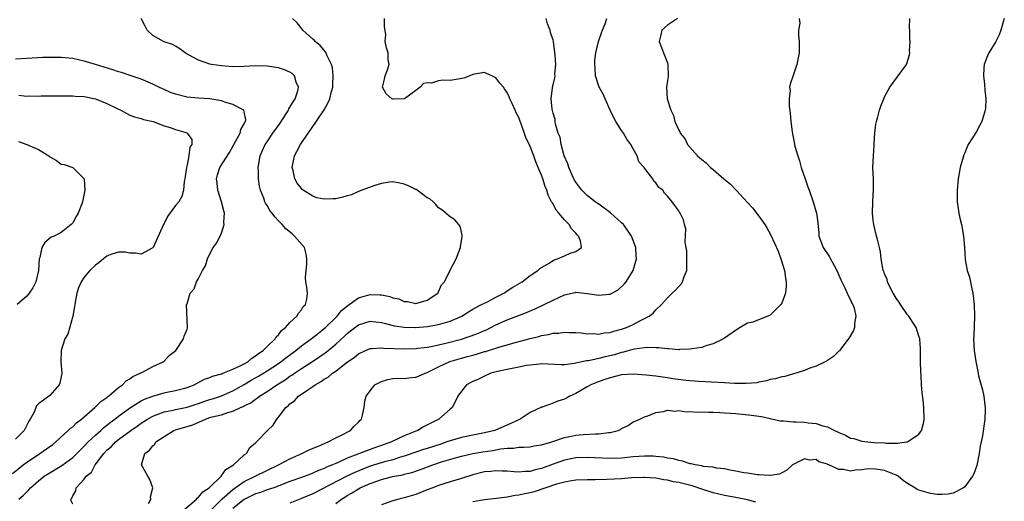
# Model space of a CAD drawing. Units: inches. Extents: x 2604000 to 2607000, y 1533000 to 1536000.
# Drawn here: x 2606378 to 2606550, y 1533997 to 1534081 of the extents above; entities that cross this region are included whole.
import ezdxf

# ---------------------------------------------------------------- set-up
doc = ezdxf.new("R2010")
doc.units = ezdxf.units.IN
doc.header["$MEASUREMENT"] = 0
doc.layers.add('LD26041533_2ft', color=112, linetype='Continuous')

msp = doc.modelspace()

# ---------------------------------------------------------------- linework, layer by layer
at = {"layer": 'LD26041533_2ft'}
for points, elevation in [([(2606377.58, 1533997), (2606378.37, 1533997.63), (2606379, 1533998.31), (2606379.35, 1533998.65), (2606379.62, 1533999), (2606381, 1534000.2), (2606382.03, 1534001), (2606382.62, 1534001.38), (2606385.13, 1534002.87), (2606387, 1534004.3), (2606387.74, 1534005), (2606388.35, 1534005.65), (2606389, 1534006.25), (2606389.72, 1534007), (2606391, 1534008.2), (2606391.9, 1534009), (2606392.47, 1534009.53), (2606393, 1534009.94), (2606393.58, 1534010.42), (2606394.37, 1534011), (2606395, 1534011.49), (2606397.1, 1534013), (2606399, 1534014.17), (2606399.54, 1534014.46), (2606401, 1534015.01), (2606403, 1534015.6), (2606403.76, 1534015.76), (2606405, 1534015.99), (2606406.37, 1534016.37), (2606407, 1534016.53), (2606408.25, 1534017), (2606410.04, 1534017.96), (2606411, 1534018.29), (2606411.48, 1534018.52), (2606413, 1534018.9), (2606413.07, 1534018.93), (2606413.27, 1534019), (2606415, 1534019.71), (2606416.28, 1534020.28), (2606417, 1534020.66), (2606417.61, 1534021), (2606418.35, 1534021.65), (2606419, 1534022.03), (2606419.51, 1534022.49), (2606420.32, 1534023), (2606421, 1534023.69), (2606422.39, 1534025), (2606422.6, 1534025.4), (2606423, 1534025.75), (2606423.52, 1534026.48), (2606424.24, 1534027), (2606425, 1534027.9), (2606426.21, 1534029), (2606426.47, 1534029.53), (2606427, 1534030.1), (2606427.32, 1534030.68), (2606427.72, 1534031), (2606427.95, 1534031.95), (2606428.07, 1534033), (2606427.97, 1534034.03), (2606427.79, 1534035), (2606427.73, 1534035.73), (2606427.82, 1534037), (2606427.95, 1534038.05), (2606427.97, 1534039), (2606427.82, 1534039.82), (2606427.53, 1534041), (2606425.82, 1534043), (2606425.36, 1534043.36), (2606424.26, 1534044.26), (2606423.65, 1534045), (2606423, 1534045.68), (2606422.33, 1534046.33), (2606421.86, 1534047), (2606421.48, 1534047.48), (2606421, 1534048.34), (2606420.72, 1534048.72), (2606420.59, 1534049), (2606420.41, 1534049.59), (2606419.86, 1534051), (2606419.69, 1534051.69), (2606419.51, 1534053), (2606419.48, 1534054.52), (2606419.44, 1534055), (2606419.76, 1534057), (2606420.16, 1534057.84), (2606420.66, 1534059), (2606421, 1534059.48), (2606422.02, 1534061), (2606423.26, 1534062.74), (2606424.72, 1534065), (2606424.79, 1534065.21), (2606425, 1534065.51), (2606425.54, 1534066.46), (2606425.91, 1534067), (2606426.38, 1534068.38), (2606426.52, 1534069), (2606426.1, 1534069.9), (2606425.77, 1534071), (2606425.39, 1534071.39), (2606425, 1534071.62), (2606424.07, 1534072.07), (2606423, 1534072.41), (2606421, 1534072.71), (2606419, 1534072.74), (2606417, 1534072.64), (2606415, 1534072.59), (2606413, 1534072.73), (2606411.28, 1534073), (2606411, 1534073.06), (2606409, 1534073.73), (2606407.39, 1534074.61), (2606407, 1534074.8), (2606406.66, 1534075), (2606405.74, 1534075.74), (2606405, 1534076.16), (2606404.48, 1534076.48), (2606403, 1534076.95), (2606402.87, 1534077), (2606401, 1534078.07), (2606400.05, 1534079), (2606399.66, 1534079.66), (2606398.98, 1534081)], 7444), ([(2606387, 1533996.11), (2606386.72, 1533996.72), (2606386.69, 1533997), (2606386.84, 1533997.16), (2606387, 1533997.58), (2606387.56, 1533998.44), (2606387.61, 1533999), (2606389, 1534000.5), (2606389.35, 1534001), (2606390.27, 1534001.73), (2606390.96, 1534003), (2606392.47, 1534005), (2606393, 1534005.56), (2606393.77, 1534006.23), (2606394.49, 1534007), (2606395, 1534007.41), (2606397.18, 1534009), (2606398.26, 1534009.74), (2606399, 1534010.28), (2606399.44, 1534010.56), (2606400.08, 1534011), (2606401, 1534011.52), (2606401.8, 1534011.8), (2606403, 1534012.28), (2606404.57, 1534012.57), (2606405, 1534012.67), (2606407, 1534013.07), (2606408.43, 1534013.57), (2606409, 1534013.74), (2606409.92, 1534014.08), (2606411, 1534014.45), (2606411.43, 1534014.57), (2606413, 1534015.09), (2606415, 1534015.94), (2606417, 1534017.07), (2606418.22, 1534017.78), (2606419.51, 1534018.49), (2606421, 1534019.41), (2606423, 1534020.73), (2606423.39, 1534021), (2606424.28, 1534021.72), (2606426, 1534023), (2606427, 1534023.8), (2606428.68, 1534025), (2606429.98, 1534026.02), (2606431, 1534026.81), (2606431.22, 1534027), (2606433.25, 1534029), (2606434.04, 1534029.96), (2606435.12, 1534030.88), (2606437, 1534032.21), (2606439, 1534032.75), (2606440.72, 1534032.72), (2606441, 1534032.69), (2606442.44, 1534032.44), (2606443, 1534032.21), (2606444.02, 1534032.02), (2606445, 1534031.55), (2606445.53, 1534031.53), (2606447, 1534031.23), (2606449, 1534031.79), (2606450.88, 1534033), (2606450.91, 1534033.09), (2606451, 1534033.22), (2606451.51, 1534034.49), (2606452.02, 1534035), (2606452.99, 1534037.01), (2606454.04, 1534039), (2606454.81, 1534041), (2606454.81, 1534041.19), (2606455, 1534042.18), (2606455.09, 1534042.91), (2606455.11, 1534043), (2606455.12, 1534043.12), (2606454.74, 1534044.74), (2606453.83, 1534045.83), (2606453, 1534046.34), (2606451.58, 1534047.58), (2606451, 1534047.9), (2606450.5, 1534048.5), (2606450.03, 1534049), (2606449.47, 1534049.47), (2606449, 1534049.69), (2606447.27, 1534051), (2606447.1, 1534051.1), (2606447, 1534051.13), (2606445.74, 1534051.74), (2606445, 1534052.04), (2606444.22, 1534052.22), (2606443, 1534052.44), (2606442.39, 1534052.39), (2606441, 1534052.16), (2606439.84, 1534051.84), (2606439, 1534051.55), (2606437.55, 1534051), (2606437.17, 1534050.83), (2606437, 1534050.79), (2606435.79, 1534050.21), (2606435, 1534050), (2606434.23, 1534049.77), (2606433, 1534049.52), (2606432.48, 1534049.52), (2606431, 1534049.45), (2606429.7, 1534049.7), (2606429, 1534049.94), (2606427.32, 1534051), (2606427.14, 1534051.14), (2606427, 1534051.29), (2606426.26, 1534052.26), (2606425.86, 1534053), (2606425.56, 1534054.44), (2606425.41, 1534055), (2606425.8, 1534057), (2606426.22, 1534057.78), (2606426.82, 1534059), (2606428.19, 1534061), (2606428.55, 1534061.45), (2606430.96, 1534065.04), (2606431.68, 1534066.32), (2606431.95, 1534067), (2606432.26, 1534068.26), (2606432.48, 1534069), (2606432.49, 1534069.51), (2606432.58, 1534071), (2606432.41, 1534072.41), (2606432.25, 1534073), (2606431.49, 1534074.51), (2606431.21, 1534075.21), (2606430.3, 1534076.3), (2606429.38, 1534077), (2606429.22, 1534077.22), (2606429, 1534077.43), (2606427.23, 1534079), (2606427.14, 1534079.14), (2606426.26, 1534080.26), (2606425.42, 1534081)], 7446), ([(2606400.25, 1533996.25), (2606400.64, 1533997), (2606400.6, 1533997.4), (2606401.01, 1533999), (2606400.47, 1534000.47), (2606400.13, 1534001), (2606399.01, 1534003.01), (2606399.63, 1534005), (2606400.45, 1534005.55), (2606401, 1534006.34), (2606401.37, 1534006.63), (2606401.56, 1534007), (2606403, 1534007.98), (2606404.67, 1534009), (2606405, 1534009.12), (2606408.01, 1534009.99), (2606410.23, 1534011), (2606411, 1534011.26), (2606411.37, 1534011.37), (2606413, 1534011.77), (2606414.16, 1534012.16), (2606415, 1534012.37), (2606416.34, 1534013), (2606416.81, 1534013.19), (2606417, 1534013.3), (2606418.14, 1534013.86), (2606419, 1534014.51), (2606419.3, 1534014.7), (2606419.65, 1534015), (2606421, 1534015.83), (2606422.72, 1534017), (2606424.14, 1534017.86), (2606425, 1534018.48), (2606425.33, 1534018.67), (2606425.77, 1534019), (2606427, 1534019.84), (2606428.92, 1534021.08), (2606431.31, 1534022.69), (2606433, 1534024.1), (2606434.52, 1534025.48), (2606435, 1534025.94), (2606435.6, 1534026.4), (2606437, 1534027.49), (2606439, 1534028.13), (2606440.01, 1534028.01), (2606441, 1534027.91), (2606441.69, 1534027.69), (2606443.29, 1534027.29), (2606445, 1534027.04), (2606447, 1534027), (2606449, 1534027.16), (2606451, 1534027.51), (2606451.78, 1534027.78), (2606453, 1534028.12), (2606455.03, 1534029), (2606456.23, 1534029.77), (2606457, 1534030.2), (2606457.49, 1534030.51), (2606458.52, 1534031), (2606459, 1534031.27), (2606459.52, 1534031.52), (2606461, 1534032.31), (2606462.39, 1534033), (2606462.75, 1534033.25), (2606463, 1534033.4), (2606463.96, 1534034.04), (2606465.6, 1534035), (2606467, 1534036.09), (2606468.35, 1534037), (2606468.67, 1534037.33), (2606470.22, 1534038.22), (2606471, 1534038.73), (2606471.19, 1534038.81), (2606471.78, 1534039), (2606473, 1534039.56), (2606474.01, 1534040.01), (2606475, 1534040.28), (2606475.98, 1534041), (2606475.83, 1534042.17), (2606475.48, 1534043), (2606475.22, 1534043.22), (2606475, 1534043.51), (2606474.23, 1534044.23), (2606473.83, 1534045), (2606473, 1534045.82), (2606472.04, 1534047), (2606471.54, 1534047.54), (2606471, 1534048.6), (2606470.83, 1534048.83), (2606470.76, 1534049), (2606470.15, 1534050.15), (2606469.92, 1534051), (2606469.63, 1534051.63), (2606469.24, 1534053), (2606469.17, 1534053.17), (2606469, 1534053.65), (2606468.43, 1534055), (2606467.98, 1534055.98), (2606467.62, 1534057), (2606467, 1534058.65), (2606466.24, 1534060.24), (2606465.42, 1534062.58), (2606465.18, 1534063.18), (2606465, 1534063.71), (2606464.53, 1534064.53), (2606464.36, 1534065), (2606463.87, 1534066.13), (2606463.47, 1534067), (2606463.34, 1534067.34), (2606463, 1534068.11), (2606462.6, 1534068.6), (2606462.32, 1534069), (2606461.72, 1534069.72), (2606461, 1534070.67), (2606460.31, 1534071), (2606459.38, 1534071.38), (2606459, 1534071.58), (2606457.27, 1534071.27), (2606457, 1534071.24), (2606456.45, 1534071), (2606455.39, 1534070.61), (2606454.43, 1534070.43), (2606453, 1534070.19), (2606451.75, 1534070.25), (2606451, 1534070.1), (2606449.73, 1534069.73), (2606449, 1534069.78), (2606448.33, 1534069.67), (2606447.79, 1534069), (2606447, 1534068.41), (2606445.01, 1534066.99), (2606443.09, 1534066.91), (2606443, 1534066.92), (2606442.79, 1534067), (2606441.84, 1534067.84), (2606441.18, 1534069), (2606441.56, 1534070.44), (2606441.67, 1534071), (2606442.04, 1534072.04), (2606442.33, 1534073), (2606442.18, 1534073.82), (2606442.17, 1534075), (2606441.91, 1534075.91), (2606441.65, 1534077), (2606441.76, 1534078.24), (2606441.53, 1534079.53), (2606441.51, 1534081)], 7448), ([(2606406.3, 1533995), (2606408.64, 1533997), (2606408.8, 1533997.2), (2606409, 1533997.34), (2606409.74, 1533998.26), (2606410.85, 1533999), (2606412.99, 1534001), (2606413.8, 1534002.2), (2606415.14, 1534003), (2606417, 1534004.73), (2606417.39, 1534005), (2606417.98, 1534006.02), (2606419, 1534006.83), (2606419.07, 1534006.93), (2606419.17, 1534007), (2606421.09, 1534009), (2606422.06, 1534009.94), (2606422.7, 1534011), (2606423, 1534011.34), (2606424.26, 1534013), (2606424.67, 1534013.33), (2606425, 1534013.66), (2606425.78, 1534014.22), (2606426.51, 1534015), (2606428.12, 1534016.12), (2606429, 1534016.69), (2606429.42, 1534017), (2606430.44, 1534017.56), (2606431, 1534017.96), (2606431.66, 1534018.34), (2606432.45, 1534019), (2606433, 1534019.38), (2606434.82, 1534020.82), (2606435.06, 1534021), (2606436.24, 1534021.76), (2606437, 1534022.42), (2606438.23, 1534023), (2606439, 1534023.32), (2606439.31, 1534023.31), (2606441, 1534023.47), (2606441.41, 1534023.41), (2606445, 1534023.29), (2606447, 1534023.35), (2606447.38, 1534023.38), (2606449, 1534023.59), (2606449.7, 1534023.7), (2606452.25, 1534024.25), (2606455, 1534024.95), (2606456.53, 1534025.47), (2606457.97, 1534026.03), (2606459, 1534026.49), (2606459.37, 1534026.63), (2606460.13, 1534027), (2606461, 1534027.45), (2606463, 1534028.36), (2606466.35, 1534029.65), (2606467, 1534029.93), (2606467.77, 1534030.23), (2606469.46, 1534031), (2606471, 1534031.79), (2606473, 1534032.73), (2606474.85, 1534033.15), (2606475, 1534033.17), (2606477, 1534032.98), (2606479, 1534032.64), (2606480.84, 1534032.84), (2606481, 1534032.83), (2606482.4, 1534033.6), (2606483.43, 1534034.57), (2606483.77, 1534035), (2606485.02, 1534037), (2606485.62, 1534039), (2606485.55, 1534039.55), (2606485.48, 1534041), (2606484.7, 1534043), (2606484.02, 1534044.02), (2606483.33, 1534045), (2606483, 1534045.33), (2606481.05, 1534047.05), (2606479, 1534048.54), (2606478.72, 1534048.72), (2606478.35, 1534049), (2606477, 1534050.08), (2606476.05, 1534051), (2606475, 1534052.4), (2606474.77, 1534052.77), (2606474.66, 1534053), (2606473.76, 1534055), (2606473.6, 1534055.6), (2606472.97, 1534057.03), (2606472.44, 1534059), (2606472.25, 1534060.25), (2606471.93, 1534061), (2606471.43, 1534062.57), (2606471.38, 1534063), (2606471.37, 1534063.37), (2606471, 1534064.48), (2606470.92, 1534064.92), (2606470.86, 1534065.14), (2606470.7, 1534067), (2606470.9, 1534068.9), (2606470.9, 1534069), (2606471, 1534069.44), (2606471.33, 1534070.67), (2606471.35, 1534071), (2606471.34, 1534071.34), (2606471.49, 1534073), (2606471.38, 1534074.62), (2606471.06, 1534077), (2606471, 1534077.25), (2606470.58, 1534078.58), (2606470.52, 1534079), (2606470.06, 1534080.06), (2606469.78, 1534081)], 7450), ([(2606411, 1533994.92), (2606413.08, 1533997), (2606415, 1533998.7), (2606417, 1534000.1), (2606418.93, 1534001), (2606423, 1534003), (2606425, 1534004.08), (2606427.09, 1534005), (2606428.35, 1534005.65), (2606430.5, 1534006.5), (2606431.18, 1534006.82), (2606431.7, 1534007), (2606433, 1534007.73), (2606434.37, 1534008.37), (2606435, 1534008.71), (2606435.61, 1534009), (2606436.23, 1534009.77), (2606437, 1534010.48), (2606437.24, 1534010.76), (2606437.52, 1534011), (2606437.71, 1534011.71), (2606437.97, 1534013), (2606438.11, 1534014.11), (2606438.31, 1534015), (2606439, 1534015.93), (2606439.87, 1534017), (2606441, 1534017.6), (2606442.1, 1534017.9), (2606443, 1534018.07), (2606443.86, 1534018.14), (2606445, 1534018.11), (2606445.76, 1534018.24), (2606447, 1534018.31), (2606447.47, 1534018.53), (2606448.64, 1534019), (2606449, 1534019.12), (2606451, 1534020.15), (2606452.96, 1534021.04), (2606455, 1534021.64), (2606456.07, 1534021.93), (2606457, 1534022.2), (2606457.63, 1534022.37), (2606459, 1534022.79), (2606459.17, 1534022.83), (2606461, 1534023.37), (2606461.55, 1534023.55), (2606463, 1534023.96), (2606464.37, 1534024.37), (2606467, 1534025.08), (2606468.55, 1534025.45), (2606469, 1534025.59), (2606470.23, 1534025.77), (2606471, 1534025.99), (2606471.97, 1534026.03), (2606473, 1534026.21), (2606473.84, 1534026.16), (2606475, 1534026.16), (2606475.93, 1534026.07), (2606477, 1534025.92), (2606478.06, 1534025.94), (2606479, 1534025.84), (2606479.93, 1534026.07), (2606481, 1534026.13), (2606481.63, 1534026.37), (2606483, 1534026.69), (2606483.87, 1534027), (2606485, 1534027.55), (2606486.18, 1534028.18), (2606487.82, 1534029), (2606488.49, 1534029.51), (2606489, 1534030.09), (2606489.95, 1534031), (2606491, 1534032.17), (2606491.82, 1534033), (2606492.45, 1534033.55), (2606493, 1534034.2), (2606493.4, 1534034.6), (2606493.67, 1534035), (2606493.93, 1534035.93), (2606494.38, 1534037), (2606494.38, 1534038.38), (2606494.41, 1534039), (2606494.38, 1534040.38), (2606494.28, 1534041), (2606494.09, 1534041.91), (2606494.25, 1534044.25), (2606493.98, 1534045), (2606493.81, 1534045.81), (2606493.26, 1534047), (2606493.14, 1534047.14), (2606493, 1534047.39), (2606492.31, 1534048.31), (2606491.85, 1534049), (2606491, 1534049.96), (2606490.5, 1534050.5), (2606490.23, 1534051), (2606489.48, 1534051.48), (2606489, 1534052.28), (2606488.61, 1534052.61), (2606488.45, 1534053), (2606487, 1534054.88), (2606486.94, 1534054.94), (2606486.93, 1534055), (2606485.99, 1534055.99), (2606485.7, 1534057), (2606485, 1534058.23), (2606484.6, 1534059), (2606483.92, 1534059.92), (2606483.31, 1534061), (2606483, 1534061.44), (2606481.98, 1534063), (2606481.63, 1534063.63), (2606481, 1534065), (2606480.11, 1534067), (2606479.8, 1534067.8), (2606479.08, 1534069), (2606479, 1534069.2), (2606478.44, 1534071), (2606478.38, 1534072.38), (2606478.31, 1534073), (2606478.33, 1534073.67), (2606478.51, 1534075), (2606478.96, 1534077), (2606479.47, 1534078.53), (2606479.67, 1534079), (2606480.11, 1534080.11), (2606480.41, 1534081)], 7452), ([(2606492.75, 1534081), (2606491, 1534079.87), (2606490.05, 1534079), (2606489.83, 1534078.17), (2606489.56, 1534077), (2606489.95, 1534075.95), (2606490.34, 1534075), (2606491, 1534073.25), (2606491.11, 1534073), (2606491.13, 1534070.87), (2606491, 1534070.15), (2606490.84, 1534069), (2606490.98, 1534067), (2606491.6, 1534065), (2606492.08, 1534064.08), (2606492.33, 1534063), (2606493, 1534061.49), (2606493.18, 1534061.18), (2606493.23, 1534061), (2606494.03, 1534060.03), (2606494.52, 1534059), (2606496.27, 1534057), (2606496.69, 1534056.69), (2606497, 1534056.38), (2606497.8, 1534055.8), (2606498.53, 1534055), (2606499, 1534054.63), (2606500.89, 1534053), (2606502.06, 1534052.06), (2606503.02, 1534051.02), (2606505, 1534048.84), (2606505.9, 1534047.9), (2606507, 1534046.49), (2606508.06, 1534045), (2606508.42, 1534044.42), (2606509.12, 1534043.12), (2606510.35, 1534040.35), (2606510.86, 1534039), (2606511.46, 1534037), (2606511.63, 1534035.63), (2606511.76, 1534035), (2606511.77, 1534034.23), (2606511.63, 1534033), (2606511, 1534031.27), (2606510.86, 1534031), (2606509, 1534029.18), (2606505.95, 1534027.96), (2606505, 1534027.75), (2606503.75, 1534027), (2606503.26, 1534026.74), (2606500.81, 1534025), (2606499, 1534024.17), (2606497.89, 1534023.89), (2606497, 1534023.53), (2606495.28, 1534023.28), (2606495, 1534023.2), (2606493.15, 1534023.15), (2606493, 1534023.13), (2606491.26, 1534023.26), (2606491, 1534023.26), (2606489.43, 1534023.43), (2606489, 1534023.43), (2606487.49, 1534023.49), (2606487, 1534023.45), (2606485.23, 1534023.23), (2606484.34, 1534023), (2606483.3, 1534022.7), (2606483, 1534022.66), (2606481.74, 1534022.26), (2606480.13, 1534021.87), (2606479, 1534021.58), (2606477.19, 1534021.19), (2606476.84, 1534021.16), (2606474.69, 1534020.69), (2606473, 1534020.5), (2606472.49, 1534020.49), (2606469, 1534020.63), (2606468.61, 1534020.61), (2606467, 1534020.45), (2606466.34, 1534020.34), (2606465, 1534020.09), (2606463, 1534019.68), (2606461.29, 1534019.29), (2606460.14, 1534019), (2606459, 1534018.5), (2606458, 1534018), (2606457, 1534017.57), (2606456.63, 1534017.37), (2606455.85, 1534017), (2606455, 1534015.88), (2606454.38, 1534015), (2606453.69, 1534013.69), (2606453.35, 1534013), (2606453, 1534012.73), (2606451.06, 1534011), (2606448.38, 1534009.62), (2606447.35, 1534009), (2606447, 1534008.88), (2606445, 1534008.09), (2606442.73, 1534007), (2606441, 1534006.39), (2606439.96, 1534006.04), (2606439, 1534005.7), (2606435, 1534004.16), (2606433.42, 1534003.42), (2606433, 1534003.25), (2606432.46, 1534003), (2606431.41, 1534002.59), (2606431, 1534002.37), (2606429.99, 1534002.01), (2606429, 1534001.53), (2606428.61, 1534001.39), (2606427, 1534000.77), (2606425, 1534000.08), (2606422.15, 1533999), (2606421, 1533998.61), (2606419.82, 1533998.18), (2606419, 1533997.94), (2606417, 1533996.97), (2606415, 1533995.39)], 7454), ([(2606514.04, 1534081), (2606514.18, 1534080.18), (2606513.95, 1534079), (2606513.92, 1534078.08), (2606514.05, 1534077), (2606514.05, 1534076.05), (2606514.02, 1534075), (2606513.87, 1534074.13), (2606513.63, 1534073), (2606513, 1534071.07), (2606512.47, 1534069.53), (2606512.38, 1534069), (2606512.45, 1534068.45), (2606512.3, 1534067), (2606512.3, 1534065.7), (2606512.46, 1534064.46), (2606512.57, 1534063), (2606512.81, 1534061.19), (2606513.3, 1534058.7), (2606513.79, 1534057), (2606514.11, 1534056.11), (2606514.42, 1534055), (2606515.07, 1534053), (2606515.59, 1534051.59), (2606515.77, 1534051), (2606516.52, 1534049), (2606517.1, 1534047), (2606517.31, 1534045.31), (2606517.49, 1534043.49), (2606517.5, 1534043), (2606517.77, 1534042.23), (2606518.22, 1534041), (2606519.36, 1534039.36), (2606519.53, 1534039), (2606520.15, 1534037.85), (2606520.64, 1534037), (2606521.34, 1534035.34), (2606522.03, 1534033.97), (2606522.46, 1534033), (2606522.59, 1534032.59), (2606523, 1534031.84), (2606523.26, 1534031.26), (2606523.42, 1534031), (2606523.64, 1534030.36), (2606523.95, 1534029), (2606523.72, 1534027.72), (2606523.7, 1534027), (2606523.53, 1534026.47), (2606522.82, 1534025.18), (2606521.51, 1534023.51), (2606521.08, 1534022.92), (2606521, 1534022.86), (2606520.08, 1534021.92), (2606519, 1534021.26), (2606518.6, 1534021), (2606517, 1534020.25), (2606515.89, 1534019.89), (2606515, 1534019.5), (2606511.53, 1534018.47), (2606511, 1534018.41), (2606509.93, 1534018.06), (2606509, 1534017.9), (2606508.31, 1534017.69), (2606507, 1534017.43), (2606506.64, 1534017.36), (2606504.8, 1534017.2), (2606502.75, 1534017.25), (2606501, 1534017.35), (2606496.43, 1534017.57), (2606494.26, 1534017.74), (2606491.96, 1534018.04), (2606491, 1534018.2), (2606489, 1534018.48), (2606487.31, 1534018.69), (2606485, 1534018.86), (2606483, 1534018.72), (2606481, 1534018.24), (2606480.06, 1534017.94), (2606478.59, 1534017.41), (2606477.61, 1534017), (2606477, 1534016.61), (2606475, 1534015.45), (2606473.97, 1534015), (2606473.35, 1534014.65), (2606473, 1534014.5), (2606471.87, 1534014.13), (2606471, 1534013.79), (2606469.1, 1534013.1), (2606468.94, 1534013.06), (2606468.85, 1534013), (2606467, 1534012.16), (2606465.27, 1534011), (2606463.73, 1534010.27), (2606460.95, 1534009.05), (2606460.81, 1534009), (2606459, 1534008.58), (2606457, 1534008.21), (2606455, 1534007.8), (2606453, 1534007.22), (2606452.43, 1534007), (2606451.36, 1534006.64), (2606449, 1534005.87), (2606448.33, 1534005.67), (2606447, 1534005.23), (2606445, 1534004.53), (2606444.35, 1534004.35), (2606443, 1534003.9), (2606441.51, 1534003.51), (2606439, 1534002.75), (2606437.73, 1534002.27), (2606436.32, 1534001.69), (2606434.97, 1534001.03), (2606429, 1533997.94), (2606427, 1533997.1), (2606426.74, 1533997), (2606425, 1533996.28)], 7456), ([(2606433, 1533996.24), (2606433.99, 1533997), (2606434.62, 1533997.38), (2606435, 1533997.63), (2606435.89, 1533998.11), (2606437, 1533998.84), (2606437.29, 1533999), (2606439, 1533999.74), (2606440.17, 1534000.17), (2606441, 1534000.46), (2606442.96, 1534000.96), (2606444.72, 1534001.28), (2606445, 1534001.36), (2606446.32, 1534001.68), (2606447.81, 1534002.19), (2606449.97, 1534003), (2606451.51, 1534003.51), (2606454.34, 1534004.34), (2606455, 1534004.52), (2606457, 1534005), (2606458.71, 1534005.29), (2606460.46, 1534005.54), (2606461.79, 1534005.79), (2606463, 1534005.91), (2606464.08, 1534005.92), (2606465, 1534006.1), (2606465.92, 1534006.08), (2606467, 1534006.18), (2606467.7, 1534006.3), (2606469, 1534006.48), (2606470.81, 1534007), (2606473, 1534007.77), (2606473.95, 1534007.95), (2606475, 1534008.18), (2606476.28, 1534008.28), (2606478.42, 1534008.42), (2606479, 1534008.42), (2606480.68, 1534008.68), (2606481, 1534008.68), (2606482.37, 1534009), (2606482.8, 1534009.19), (2606483, 1534009.37), (2606484.13, 1534009.87), (2606485, 1534010.55), (2606485.34, 1534010.66), (2606486.18, 1534011), (2606487, 1534011.42), (2606487.56, 1534011.56), (2606489, 1534012.16), (2606490.32, 1534012.32), (2606491, 1534012.58), (2606492.39, 1534012.39), (2606493, 1534012.52), (2606494.28, 1534012.28), (2606495, 1534012.34), (2606496.22, 1534012.22), (2606497, 1534012.27), (2606498.21, 1534012.21), (2606499, 1534012.23), (2606500.15, 1534012.15), (2606501, 1534012.12), (2606502.02, 1534012.02), (2606503, 1534011.95), (2606505.7, 1534011.7), (2606507, 1534011.51), (2606507.46, 1534011.46), (2606509, 1534011.1), (2606510.72, 1534010.72), (2606511, 1534010.69), (2606511.31, 1534010.69), (2606513, 1534010.53), (2606513.47, 1534010.53), (2606515, 1534010.45), (2606515.64, 1534010.36), (2606517, 1534010.22), (2606518.19, 1534009.81), (2606519, 1534009.62), (2606520.24, 1534009), (2606520.77, 1534008.77), (2606521, 1534008.63), (2606522.17, 1534008.17), (2606523, 1534007.69), (2606523.58, 1534007.58), (2606525, 1534007.12), (2606526.05, 1534007), (2606527.08, 1534006.92), (2606529, 1534006.84), (2606529.19, 1534006.81), (2606531, 1534006.8), (2606531.22, 1534006.78), (2606532.81, 1534007), (2606533, 1534007.04), (2606533.16, 1534007.16), (2606535, 1534008.38), (2606535.44, 1534009), (2606535.77, 1534010.23), (2606535.88, 1534011), (2606535.85, 1534013), (2606535.72, 1534014.28), (2606535.57, 1534015.57), (2606535.45, 1534017), (2606535.38, 1534018.62), (2606535.33, 1534019.33), (2606535.28, 1534021), (2606535.26, 1534022.74), (2606535.27, 1534023.27), (2606535.14, 1534025), (2606535, 1534025.51), (2606534.49, 1534027), (2606533.9, 1534027.9), (2606533.2, 1534029), (2606533, 1534029.25), (2606531.77, 1534031), (2606531.48, 1534031.48), (2606531, 1534032.12), (2606530.51, 1534033), (2606529.98, 1534034.02), (2606529.52, 1534035), (2606529.42, 1534035.42), (2606529, 1534036.38), (2606528.85, 1534036.85), (2606528.76, 1534037), (2606528.66, 1534037.34), (2606528.4, 1534039), (2606528.25, 1534040.25), (2606528.1, 1534041), (2606527.83, 1534042.17), (2606527.45, 1534043.45), (2606527.08, 1534045), (2606527, 1534045.71), (2606526.88, 1534047), (2606526.93, 1534048.93), (2606526.92, 1534049.08), (2606527.06, 1534051.06), (2606527.03, 1534053), (2606526.96, 1534055), (2606527.02, 1534057), (2606527.14, 1534058.86), (2606527.18, 1534059.18), (2606527.3, 1534061), (2606527.47, 1534062.53), (2606527.58, 1534063), (2606527.8, 1534063.8), (2606528.1, 1534065), (2606528.33, 1534065.67), (2606528.84, 1534067), (2606529, 1534067.35), (2606529.89, 1534069), (2606531.21, 1534070.79), (2606531.39, 1534071), (2606532.79, 1534073), (2606532.86, 1534073.14), (2606533.32, 1534074.68), (2606533.38, 1534075), (2606533.37, 1534075.37), (2606533.46, 1534077), (2606533.41, 1534077.41), (2606533.41, 1534079), (2606533.37, 1534079.37), (2606533.39, 1534081)], 7458), ([(2606549.92, 1534081), (2606549.32, 1534079), (2606549, 1534078.18), (2606548.63, 1534077.37), (2606548.44, 1534077), (2606547.23, 1534075), (2606547, 1534074.49), (2606546.57, 1534073.43), (2606546.41, 1534073), (2606546.34, 1534072.34), (2606546.26, 1534071), (2606546.45, 1534069.55), (2606546.5, 1534068.5), (2606546.68, 1534067), (2606546.64, 1534065.36), (2606546.6, 1534065), (2606546.41, 1534064.41), (2606546, 1534063), (2606545.63, 1534062.37), (2606545, 1534061.15), (2606543.63, 1534059), (2606543.42, 1534058.58), (2606543, 1534057.52), (2606542.83, 1534057.17), (2606542.23, 1534055), (2606541.88, 1534053), (2606541.66, 1534051), (2606541.67, 1534049), (2606541.83, 1534047.83), (2606541.97, 1534047), (2606542.14, 1534046.14), (2606542.43, 1534045), (2606542.8, 1534043), (2606542.97, 1534040.97), (2606543.08, 1534038.92), (2606543.43, 1534037), (2606543.81, 1534035.81), (2606544.22, 1534033.78), (2606544.41, 1534033), (2606544.65, 1534031), (2606544.73, 1534029), (2606544.59, 1534025.41), (2606544.56, 1534025), (2606544.66, 1534023), (2606544.93, 1534021.07), (2606545.31, 1534019.31), (2606545.34, 1534019), (2606545.43, 1534018.57), (2606546.1, 1534016.1), (2606546.35, 1534015), (2606546.54, 1534013.46), (2606546.58, 1534013), (2606546.55, 1534012.55), (2606546.53, 1534011), (2606546.1, 1534008.1), (2606545.71, 1534006.29), (2606545.51, 1534005), (2606545.1, 1534002.9), (2606544.58, 1534001.42), (2606544.35, 1534001), (2606543, 1533999.15), (2606542.81, 1533999), (2606541, 1533998.08), (2606540.13, 1533997.87), (2606539, 1533997.81), (2606538.16, 1533997.84), (2606537, 1533997.98), (2606535, 1533998.57), (2606534.7, 1533998.7), (2606534.26, 1533999), (2606533, 1533999.74), (2606532.26, 1534000.26), (2606531.37, 1534001), (2606531, 1534001.19), (2606529, 1534001.99), (2606527.81, 1534002.19), (2606527, 1534002.31), (2606525.77, 1534002.23), (2606525, 1534002.13), (2606523.92, 1534002.08), (2606523, 1534001.91), (2606521.83, 1534002.17), (2606521, 1534002.17), (2606519.21, 1534003), (2606519.05, 1534003.05), (2606519, 1534003.1), (2606517.51, 1534003.51), (2606517, 1534003.92), (2606515.84, 1534003.84), (2606515, 1534004.04), (2606513, 1534003.06), (2606512.91, 1534003), (2606511.92, 1534002.08), (2606511, 1534001.62), (2606510.62, 1534001.38), (2606509, 1534001.16), (2606508.87, 1534001.13), (2606507, 1534001.26), (2606506.74, 1534001.26), (2606505, 1534001.55), (2606504.38, 1534001.62), (2606503, 1534001.92), (2606501.94, 1534002.06), (2606501, 1534002.29), (2606499.58, 1534002.42), (2606499, 1534002.57), (2606497.26, 1534002.74), (2606497, 1534002.81), (2606495.89, 1534003), (2606495.19, 1534003.19), (2606495, 1534003.2), (2606493.66, 1534003.66), (2606493, 1534003.74), (2606492.06, 1534004.06), (2606491, 1534004.19), (2606490.34, 1534004.34), (2606489, 1534004.47), (2606488.5, 1534004.5), (2606487, 1534004.53), (2606485, 1534004.38), (2606483, 1534004.17), (2606481, 1534004.11), (2606477, 1534004.29), (2606475, 1534004.21), (2606473, 1534003.83), (2606471, 1534003.15), (2606469, 1534002.39), (2606467.87, 1534002.13), (2606467, 1534001.85), (2606466.15, 1534001.85), (2606465, 1534001.71), (2606464.2, 1534001.8), (2606463, 1534001.88), (2606462.09, 1534001.91), (2606461, 1534001.98), (2606460.13, 1534001.87), (2606459, 1534001.77), (2606457, 1534001.26), (2606455, 1534000.61), (2606453, 1534000.03), (2606451, 1533999.38), (2606449.96, 1533999), (2606449, 1533998.61), (2606447, 1533997.83), (2606445, 1533997.24), (2606444.02, 1533997), (2606443, 1533996.71), (2606441, 1533995.99)], 7460), ([(2606376.49, 1534001.51), (2606378.36, 1534003), (2606379, 1534003.49), (2606381, 1534004.84), (2606381.27, 1534005), (2606383, 1534006.19), (2606383.47, 1534006.53), (2606384.05, 1534007), (2606386.23, 1534009), (2606386.61, 1534009.39), (2606387, 1534009.67), (2606387.68, 1534010.32), (2606388.55, 1534011), (2606389, 1534011.4), (2606390.87, 1534013), (2606391.94, 1534014.06), (2606393, 1534014.8), (2606393.11, 1534014.89), (2606393.26, 1534015), (2606395, 1534016.51), (2606395.7, 1534017), (2606396.33, 1534017.67), (2606397, 1534018.06), (2606397.55, 1534018.45), (2606398.83, 1534019), (2606399, 1534019.12), (2606399.23, 1534019.23), (2606401, 1534020.18), (2606402.84, 1534021), (2606403, 1534021.14), (2606403.87, 1534022.13), (2606405.02, 1534023), (2606406.41, 1534025), (2606406.48, 1534025.52), (2606407, 1534026.74), (2606407.07, 1534026.93), (2606407.11, 1534027), (2606406.93, 1534031), (2606407, 1534031.16), (2606407.57, 1534033), (2606408.23, 1534033.77), (2606408.66, 1534035), (2606409, 1534035.58), (2606409.72, 1534037), (2606410.2, 1534037.8), (2606410.57, 1534039), (2606411, 1534039.89), (2606411.58, 1534041), (2606412.2, 1534041.8), (2606413, 1534043.51), (2606413.49, 1534045), (2606413.42, 1534045.42), (2606413.54, 1534047), (2606413.42, 1534047.42), (2606413.04, 1534049), (2606412.4, 1534051), (2606412.26, 1534052.26), (2606412.14, 1534053), (2606412.31, 1534053.69), (2606412.76, 1534055), (2606414.42, 1534057.58), (2606415.14, 1534058.86), (2606415.21, 1534059), (2606415.5, 1534059.5), (2606416.31, 1534061), (2606416.41, 1534061.59), (2606417, 1534062.59), (2606417.13, 1534062.87), (2606417.23, 1534063), (2606417.31, 1534063.31), (2606417, 1534064.7), (2606416.96, 1534064.96), (2606416.93, 1534065), (2606415, 1534066), (2606413.59, 1534066.41), (2606413, 1534066.64), (2606411, 1534066.97), (2606409, 1534067.07), (2606407, 1534067.27), (2606405, 1534067.79), (2606404.11, 1534068.11), (2606403, 1534068.59), (2606402.7, 1534068.7), (2606402.08, 1534069), (2606401, 1534069.55), (2606399, 1534070.4), (2606397.06, 1534071.06), (2606395.55, 1534071.55), (2606395, 1534071.69), (2606394.02, 1534072.02), (2606392.48, 1534072.48), (2606391, 1534072.96), (2606389, 1534073.58), (2606387, 1534074.02), (2606385, 1534074.21), (2606383, 1534074.22), (2606381.79, 1534074.21), (2606379.91, 1534074.09), (2606379, 1534074.02), (2606377, 1534073.92)], 7442), ([(2606377.59, 1534067.59), (2606379, 1534067.46), (2606379.49, 1534067.49), (2606381, 1534067.46), (2606381.49, 1534067.49), (2606383.52, 1534067.52), (2606385, 1534067.52), (2606385.5, 1534067.5), (2606387, 1534067.5), (2606387.45, 1534067.45), (2606389, 1534067.37), (2606391, 1534066.97), (2606393, 1534066.18), (2606394.66, 1534065.34), (2606395.42, 1534065), (2606397, 1534064.14), (2606397.84, 1534063.84), (2606399, 1534063.52), (2606399.39, 1534063.39), (2606401.09, 1534063), (2606403, 1534062.27), (2606404.04, 1534061.96), (2606405, 1534061.62), (2606407, 1534061.01), (2606407.03, 1534061), (2606407.84, 1534059.84), (2606407.85, 1534059), (2606407.47, 1534058.53), (2606407.3, 1534057), (2606407, 1534055.45), (2606406.89, 1534055), (2606406.62, 1534053), (2606406.52, 1534052.52), (2606406.38, 1534051), (2606406.07, 1534049.93), (2606405.54, 1534049), (2606405, 1534048.31), (2606403.61, 1534046.39), (2606403, 1534045.2), (2606402.88, 1534045), (2606401.06, 1534041), (2606401, 1534040.92), (2606399, 1534039.8), (2606398.01, 1534040.01), (2606397, 1534039.98), (2606396.17, 1534040.17), (2606395, 1534040.18), (2606393.82, 1534039.82), (2606393, 1534039.5), (2606392.39, 1534039), (2606391.64, 1534038.36), (2606391, 1534037.91), (2606390.02, 1534037), (2606389, 1534035.79), (2606388.46, 1534035), (2606388.04, 1534033.96), (2606387.74, 1534033), (2606387.42, 1534031.42), (2606387.35, 1534031), (2606387.32, 1534030.68), (2606387, 1534029), (2606386.15, 1534025.85), (2606385.64, 1534025), (2606384.97, 1534023), (2606384.95, 1534021), (2606385.12, 1534019), (2606384.74, 1534017.26), (2606384.66, 1534017), (2606383, 1534015.11), (2606381, 1534013.66), (2606380.68, 1534013.32), (2606380.53, 1534013), (2606380.24, 1534012.24), (2606379.59, 1534011), (2606379.34, 1534010.66), (2606379, 1534009.96), (2606378.5, 1534009), (2606377, 1534007.48)], 7440), ([(2606377.53, 1534059.53), (2606379, 1534059), (2606381, 1534058.12), (2606382.84, 1534057), (2606383, 1534056.86), (2606384.18, 1534056.18), (2606385, 1534055.57), (2606385.51, 1534055.51), (2606387, 1534054.98), (2606389, 1534053.02), (2606389.12, 1534051), (2606388.76, 1534049.24), (2606388.74, 1534049), (2606388.61, 1534048.61), (2606387.97, 1534047), (2606387.59, 1534046.41), (2606387, 1534045.33), (2606386.87, 1534045.13), (2606386.76, 1534045), (2606385, 1534043.59), (2606383.79, 1534043), (2606383.23, 1534042.77), (2606382.11, 1534041.89), (2606381.62, 1534041), (2606381.26, 1534039.26), (2606381.15, 1534039), (2606381, 1534037), (2606380.54, 1534035), (2606380.06, 1534033.94), (2606379.42, 1534033), (2606379, 1534032.51), (2606377.28, 1534031)], 7438), ([(2606506.49, 1533996.49), (2606505, 1533996.89), (2606503, 1533997.32), (2606501, 1533997.67), (2606499, 1533998.11), (2606497, 1533998.75), (2606495.32, 1533999.32), (2606493, 1533999.91), (2606492.05, 1534000.05), (2606491, 1534000.33), (2606490.39, 1534000.39), (2606489, 1534000.68), (2606487, 1534000.82), (2606486.82, 1534000.82), (2606484.71, 1534000.71), (2606483, 1534000.58), (2606480.44, 1534000.44), (2606478.4, 1534000.4), (2606477, 1534000.41), (2606475, 1534000.32), (2606474.21, 1534000.21), (2606473, 1533999.99), (2606471.63, 1533999.63), (2606467.7, 1533998.3), (2606467, 1533998.12), (2606466.06, 1533997.94), (2606465, 1533997.69), (2606464.37, 1533997.63), (2606463, 1533997.35), (2606461.1, 1533997.1), (2606459, 1533996.89), (2606457, 1533996.56)], 7462)]:
    msp.add_lwpolyline(points, dxfattribs=dict(at, elevation=elevation))

doc.saveas('drawing.dxf')
